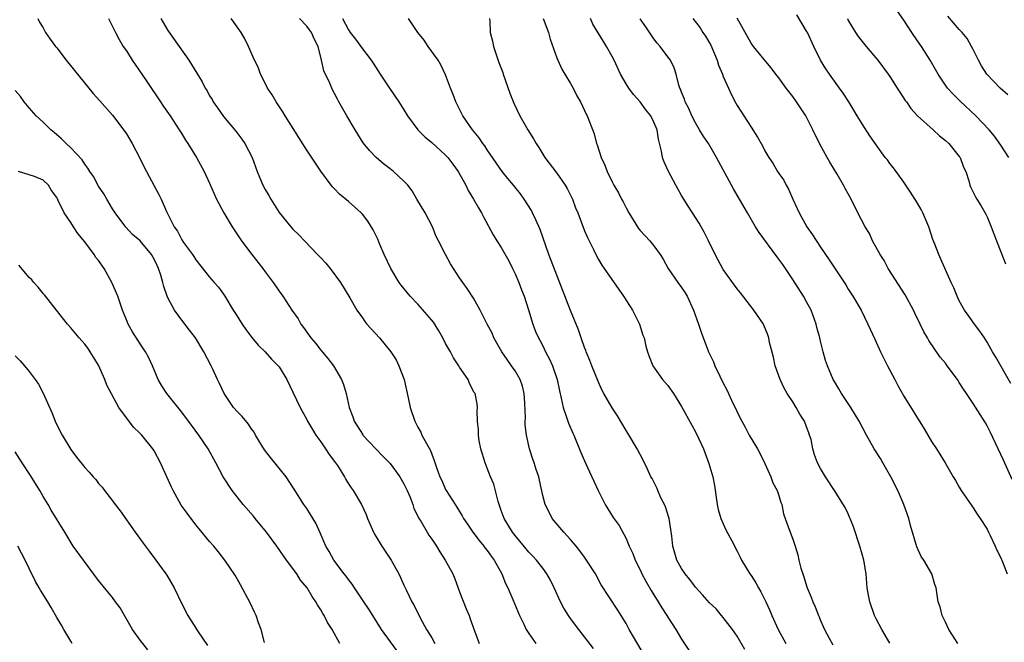
# Model space of a CAD drawing. Units: inches. Extents: x 2668129 to 2670000, y 1548809 to 1551000.
# Drawn here: x 2668900 to 2669041, y 1550747 to 1550837 of the extents above; entities that cross this region are included whole.
import ezdxf

# ---------------------------------------------------------------- set-up
doc = ezdxf.new("R2010")
doc.units = ezdxf.units.IN
doc.header["$MEASUREMENT"] = 0
doc.layers.add('LD26671548_2ft', color=43, linetype='Continuous')

msp = doc.modelspace()

# ---------------------------------------------------------------- linework, layer by layer
at = {"layer": 'LD26671548_2ft'}
for points, elevation in [([(2669042.12, 1550817), (2669041, 1550818.79), (2669040.08, 1550820.08), (2669039.32, 1550821), (2669037.38, 1550823), (2669035.11, 1550825.11), (2669034.11, 1550826.11), (2669033.29, 1550827), (2669033, 1550827.41), (2669031.94, 1550829), (2669030.82, 1550831), (2669029.55, 1550833), (2669029, 1550833.81), (2669028.14, 1550835), (2669027, 1550836.78), (2669026.09, 1550838.09)], 8410), ([(2668902.27, 1550837), (2668902.5, 1550836.5), (2668903, 1550835.66), (2668903.33, 1550835), (2668904.02, 1550834.02), (2668904.8, 1550833), (2668905, 1550832.77), (2668906.34, 1550831), (2668907.51, 1550829.51), (2668910.23, 1550826.23), (2668911.16, 1550825.16), (2668913, 1550823.07), (2668914.76, 1550820.76), (2668915, 1550820.4), (2668915.83, 1550819), (2668916.89, 1550817), (2668917.59, 1550815.59), (2668919.68, 1550811.68), (2668920, 1550811), (2668920.77, 1550809.23), (2668921.9, 1550807), (2668922.37, 1550806.37), (2668923, 1550805.11), (2668923.23, 1550804.77), (2668924.51, 1550803), (2668924.71, 1550802.71), (2668925, 1550802.23), (2668926.43, 1550800.43), (2668927, 1550799.75), (2668927.67, 1550799), (2668928.29, 1550798.29), (2668929, 1550797.31), (2668929.21, 1550797), (2668930.4, 1550795), (2668930.64, 1550794.64), (2668931.68, 1550793), (2668932.22, 1550792.22), (2668933.08, 1550791.08), (2668933.97, 1550789.97), (2668934.98, 1550789), (2668935.93, 1550787.93), (2668936.89, 1550787), (2668937, 1550786.84), (2668938.12, 1550785), (2668939, 1550783.18), (2668940.02, 1550781), (2668941, 1550779.26), (2668941.12, 1550779), (2668941.8, 1550777.8), (2668942.3, 1550777), (2668943, 1550776.05), (2668943.7, 1550775), (2668944.21, 1550774.21), (2668945, 1550773.18), (2668945.4, 1550772.6), (2668946.42, 1550771), (2668946.62, 1550770.62), (2668947, 1550770), (2668947.4, 1550769.4), (2668947.7, 1550769), (2668948.87, 1550767), (2668949.55, 1550765.55), (2668949.73, 1550765), (2668950.13, 1550764.13), (2668950.6, 1550763), (2668950.74, 1550762.74), (2668951, 1550762.35), (2668951.81, 1550761), (2668952.27, 1550760.27), (2668953.15, 1550759), (2668954.24, 1550757), (2668954.5, 1550756.5), (2668955, 1550755.36), (2668955.31, 1550754.69), (2668956.15, 1550753), (2668956.47, 1550752.47), (2668957.32, 1550750.68), (2668958.23, 1550749), (2668959, 1550747.78), (2668959.42, 1550747)], 8440), ([(2668912.41, 1550837), (2668913, 1550835.86), (2668913.43, 1550835), (2668913.98, 1550833.98), (2668914.56, 1550833), (2668915, 1550832.35), (2668915.82, 1550831), (2668917.21, 1550829), (2668917.95, 1550827.95), (2668919.94, 1550825), (2668920.36, 1550824.36), (2668921.31, 1550823), (2668922.63, 1550821), (2668923, 1550820.4), (2668923.51, 1550819.51), (2668923.86, 1550819), (2668925.1, 1550817), (2668926.2, 1550815), (2668927, 1550813.29), (2668927.99, 1550811), (2668929.04, 1550809), (2668930.23, 1550807), (2668931.59, 1550805), (2668933.1, 1550803), (2668934.67, 1550801), (2668935, 1550800.53), (2668936.17, 1550799), (2668936.49, 1550798.49), (2668937, 1550797.75), (2668937.54, 1550797), (2668938.86, 1550795), (2668939.73, 1550793.73), (2668940.14, 1550793), (2668940.52, 1550792.52), (2668941.36, 1550791.36), (2668941.59, 1550791), (2668942.23, 1550790.23), (2668943, 1550789.24), (2668944.03, 1550788.03), (2668944.83, 1550787), (2668946.02, 1550785), (2668946.3, 1550784.3), (2668946.65, 1550783), (2668947.09, 1550781), (2668947.61, 1550779.61), (2668947.82, 1550779), (2668949, 1550777.13), (2668949.09, 1550777), (2668950.95, 1550775), (2668951.97, 1550773.97), (2668953, 1550772.89), (2668954.42, 1550771), (2668955, 1550769.97), (2668955.47, 1550769), (2668955.84, 1550768.16), (2668956.27, 1550767), (2668956.43, 1550766.43), (2668957, 1550765.33), (2668957.1, 1550765.1), (2668957.42, 1550764.58), (2668958.32, 1550763), (2668958.59, 1550762.59), (2668959, 1550762.01), (2668959.66, 1550761), (2668960.17, 1550760.17), (2668960.95, 1550759), (2668962.02, 1550757), (2668962.32, 1550756.31), (2668963, 1550754.43), (2668963.97, 1550751.97), (2668964.39, 1550751), (2668964.54, 1550750.54), (2668965.18, 1550748.82), (2668965.82, 1550747)], 8438), ([(2668919.96, 1550837), (2668921, 1550835.28), (2668924, 1550831), (2668924.4, 1550830.4), (2668925.91, 1550827.91), (2668926.36, 1550827), (2668926.62, 1550826.62), (2668927, 1550825.9), (2668927.35, 1550825.35), (2668927.53, 1550825), (2668928.15, 1550824.15), (2668929, 1550822.88), (2668930.77, 1550820.77), (2668931.64, 1550819.64), (2668932.08, 1550819), (2668933.12, 1550817), (2668933.85, 1550815), (2668934.68, 1550813), (2668935, 1550812.39), (2668935.52, 1550811.52), (2668935.81, 1550811), (2668937, 1550809.09), (2668938.72, 1550807), (2668939, 1550806.69), (2668939.85, 1550805.85), (2668940.67, 1550805), (2668942.56, 1550803), (2668942.78, 1550802.78), (2668943, 1550802.53), (2668943.76, 1550801.76), (2668944.36, 1550801), (2668945.84, 1550799), (2668947.21, 1550796.79), (2668948.21, 1550795), (2668949, 1550793.91), (2668949.35, 1550793.35), (2668949.64, 1550793), (2668951.46, 1550791), (2668953.09, 1550789), (2668953.86, 1550787.86), (2668954.24, 1550787), (2668955.01, 1550785), (2668955.61, 1550782.39), (2668955.87, 1550781), (2668956.55, 1550779), (2668956.72, 1550778.72), (2668957, 1550778.16), (2668957.41, 1550777.41), (2668957.59, 1550777), (2668958.23, 1550775.77), (2668958.8, 1550774.8), (2668959, 1550774.25), (2668959.36, 1550773.36), (2668959.68, 1550772.32), (2668960.17, 1550771), (2668960.44, 1550770.44), (2668961, 1550769.16), (2668961.08, 1550769), (2668962.36, 1550767), (2668962.63, 1550766.63), (2668963, 1550765.99), (2668963.39, 1550765.39), (2668963.59, 1550765), (2668964.16, 1550764.16), (2668964.9, 1550763), (2668965.81, 1550761.81), (2668966.5, 1550761), (2668966.71, 1550760.71), (2668967, 1550760.39), (2668967.57, 1550759.57), (2668968.01, 1550759), (2668969.11, 1550757), (2668969.63, 1550755.63), (2668969.97, 1550755), (2668970.69, 1550753.31), (2668971.64, 1550751), (2668972.26, 1550749.74), (2668972.6, 1550749), (2668973, 1550748.4), (2668974.01, 1550747)], 8436), ([(2668982.28, 1550746.28), (2668981, 1550747.96), (2668980.18, 1550749), (2668979, 1550750.59), (2668978.71, 1550751), (2668978.05, 1550752.05), (2668977.56, 1550753), (2668976.63, 1550755), (2668976.1, 1550756.1), (2668975.58, 1550757), (2668975, 1550757.81), (2668974.08, 1550759), (2668973.56, 1550759.56), (2668973, 1550760.14), (2668972.62, 1550760.62), (2668971, 1550762.52), (2668970.64, 1550763), (2668969.42, 1550765), (2668969, 1550766.13), (2668968.55, 1550767.45), (2668967.92, 1550769.92), (2668967.47, 1550771), (2668967, 1550772.24), (2668966.68, 1550773), (2668966.08, 1550775), (2668965.83, 1550776.17), (2668965.72, 1550777), (2668965.75, 1550777.75), (2668965.59, 1550779), (2668965.52, 1550780.48), (2668965.59, 1550781), (2668965.52, 1550781.52), (2668965.23, 1550783), (2668965.13, 1550783.13), (2668964.45, 1550784.45), (2668964.23, 1550785), (2668963, 1550786.81), (2668962.89, 1550787), (2668962.12, 1550788.12), (2668961.68, 1550789), (2668961, 1550790.19), (2668960.6, 1550791), (2668960.02, 1550792.02), (2668959.26, 1550793.26), (2668958.35, 1550794.35), (2668957, 1550795.87), (2668955.9, 1550797), (2668954.59, 1550798.59), (2668954.32, 1550799), (2668953.09, 1550801), (2668952.15, 1550803), (2668951.54, 1550804.46), (2668951.25, 1550805.25), (2668950.58, 1550806.58), (2668949.8, 1550807.8), (2668949, 1550808.81), (2668948.82, 1550809), (2668947, 1550810.65), (2668945.72, 1550811.72), (2668945, 1550812.48), (2668944.73, 1550812.73), (2668944.51, 1550813), (2668943.02, 1550815.02), (2668941, 1550818.03), (2668937.88, 1550823), (2668937.56, 1550823.56), (2668936.58, 1550825), (2668936.01, 1550826.01), (2668935.34, 1550827), (2668934.57, 1550828.57), (2668934.32, 1550829), (2668934, 1550830), (2668933.47, 1550831), (2668932.61, 1550833), (2668932.07, 1550834.07), (2668931.56, 1550835), (2668930.47, 1550836.47), (2668930.09, 1550837)], 8434), ([(2668989.78, 1550745), (2668988.04, 1550747.96), (2668987.44, 1550749), (2668987, 1550749.84), (2668985.79, 1550751.79), (2668983.41, 1550755.41), (2668982.57, 1550757), (2668981.31, 1550759), (2668981, 1550759.42), (2668980.34, 1550760.34), (2668979.81, 1550761), (2668979, 1550761.96), (2668978.02, 1550763), (2668976.36, 1550765), (2668975.9, 1550765.9), (2668975.32, 1550767), (2668975, 1550768.32), (2668974.51, 1550770.51), (2668974.42, 1550771), (2668974.05, 1550772.05), (2668973.75, 1550773), (2668973.54, 1550773.54), (2668973.06, 1550775), (2668972.63, 1550777), (2668972.46, 1550778.46), (2668972.47, 1550779), (2668972.51, 1550779.49), (2668972.41, 1550781.59), (2668972.31, 1550783), (2668972.07, 1550784.07), (2668971.74, 1550785), (2668971, 1550786.26), (2668970.5, 1550787), (2668969.87, 1550787.87), (2668969.11, 1550789), (2668967.96, 1550791), (2668967.68, 1550791.68), (2668967, 1550793), (2668965.96, 1550795), (2668965, 1550796.74), (2668964.11, 1550798.11), (2668963.46, 1550799), (2668963, 1550799.68), (2668961.69, 1550801.69), (2668960.98, 1550803), (2668959.95, 1550805), (2668959.63, 1550805.63), (2668959.1, 1550807), (2668958.07, 1550809), (2668956.86, 1550811), (2668956.18, 1550812.18), (2668955.54, 1550813), (2668955, 1550813.59), (2668953.49, 1550815), (2668953, 1550815.36), (2668952.07, 1550816.07), (2668950.99, 1550816.99), (2668950.01, 1550818.01), (2668949.13, 1550819.13), (2668948.35, 1550820.35), (2668947.95, 1550821), (2668946.76, 1550823), (2668945.63, 1550825), (2668945.41, 1550825.41), (2668945, 1550826.21), (2668944.72, 1550826.72), (2668944.58, 1550827), (2668944.3, 1550827.7), (2668943.47, 1550829.47), (2668943.13, 1550831), (2668942.62, 1550833), (2668942.07, 1550834.07), (2668941.66, 1550835), (2668941.4, 1550835.4), (2668941, 1550835.89), (2668939.94, 1550837)], 8432), ([(2668946.13, 1550837), (2668947, 1550835.4), (2668947.24, 1550835), (2668948.02, 1550834.02), (2668949, 1550832.66), (2668950.28, 1550831), (2668950.57, 1550830.57), (2668951.57, 1550829), (2668952.9, 1550827), (2668954.26, 1550825), (2668955, 1550823.85), (2668955.52, 1550823), (2668956.97, 1550821), (2668957.98, 1550819.98), (2668959, 1550819.15), (2668961, 1550817.35), (2668961.33, 1550817), (2668962.05, 1550816.05), (2668962.81, 1550815), (2668963.91, 1550813), (2668964.26, 1550812.26), (2668965.02, 1550811), (2668965.72, 1550809.72), (2668966.18, 1550809), (2668966.45, 1550808.45), (2668967.86, 1550805.86), (2668968.37, 1550805), (2668969, 1550804.02), (2668970.09, 1550802.09), (2668970.64, 1550801), (2668971, 1550800.24), (2668971.52, 1550799), (2668971.92, 1550797.92), (2668972.29, 1550797), (2668972.96, 1550795.04), (2668973.57, 1550793), (2668973.94, 1550791.94), (2668974.36, 1550791), (2668974.6, 1550790.6), (2668975, 1550789.85), (2668975.4, 1550789), (2668975.96, 1550787.96), (2668976.4, 1550787), (2668977.09, 1550785), (2668977.39, 1550783.39), (2668977.66, 1550782.34), (2668977.91, 1550781), (2668978.43, 1550779.57), (2668978.71, 1550778.71), (2668979.3, 1550777.3), (2668979.45, 1550777), (2668980.48, 1550774.48), (2668981, 1550773.27), (2668981.73, 1550771.73), (2668982.98, 1550769), (2668984, 1550767), (2668984.37, 1550766.37), (2668985.15, 1550765.15), (2668985.98, 1550763.98), (2668987, 1550762.1), (2668987.45, 1550761), (2668987.95, 1550759.95), (2668988.29, 1550759), (2668989, 1550757.59), (2668989.27, 1550757), (2668989.88, 1550755.88), (2668990.61, 1550754.61), (2668991, 1550753.98), (2668991.63, 1550753), (2668992.13, 1550752.13), (2668992.87, 1550751), (2668993, 1550750.76), (2668994.16, 1550749), (2668995, 1550747.59), (2668996.03, 1550746.03)], 8430), ([(2669004.11, 1550746.11), (2669003, 1550748.03), (2669002.34, 1550749), (2669001, 1550750.72), (2669000.76, 1550751), (2668999.95, 1550751.95), (2668999, 1550752.84), (2668998.01, 1550754.01), (2668997, 1550755.07), (2668996.19, 1550756.19), (2668995.5, 1550757), (2668995, 1550757.79), (2668994.33, 1550759), (2668993.71, 1550761), (2668993.57, 1550762.43), (2668993.18, 1550765), (2668993.15, 1550765.15), (2668992.67, 1550766.67), (2668992.52, 1550767), (2668992.02, 1550767.98), (2668991.57, 1550769), (2668991.41, 1550769.41), (2668990.73, 1550770.73), (2668990.57, 1550771), (2668990.08, 1550772.08), (2668989.63, 1550773), (2668989, 1550774.19), (2668988.6, 1550775), (2668987.26, 1550777.26), (2668987, 1550777.66), (2668985.78, 1550779.78), (2668985, 1550780.95), (2668983.79, 1550783), (2668983.52, 1550783.52), (2668983, 1550784.62), (2668982.05, 1550787), (2668981.77, 1550787.77), (2668981.23, 1550789), (2668981.18, 1550789.18), (2668981, 1550789.61), (2668980.53, 1550791), (2668980.16, 1550792.16), (2668979, 1550794.93), (2668977, 1550800.05), (2668975.88, 1550803), (2668974.6, 1550806.6), (2668974, 1550808), (2668973.53, 1550809), (2668973.35, 1550809.35), (2668972.33, 1550811), (2668971.76, 1550811.76), (2668970.78, 1550813), (2668969.98, 1550813.98), (2668969.16, 1550815), (2668967, 1550818.12), (2668966.66, 1550818.66), (2668966.38, 1550819), (2668965.83, 1550819.83), (2668964.85, 1550821), (2668963.48, 1550823), (2668962.48, 1550825), (2668962.08, 1550826.08), (2668961.7, 1550827), (2668961, 1550828.92), (2668960.32, 1550830.32), (2668959.91, 1550831), (2668958.5, 1550833), (2668957.89, 1550833.89), (2668956.99, 1550835.01), (2668955.65, 1550837)], 8428), ([(2668967.32, 1550837), (2668967.36, 1550836.64), (2668967.42, 1550835), (2668967.75, 1550833.75), (2668967.91, 1550833), (2668968.66, 1550830.66), (2668969.22, 1550829.22), (2668969.29, 1550829), (2668970.25, 1550826.25), (2668970.82, 1550824.82), (2668971.68, 1550823), (2668972.82, 1550821), (2668973.66, 1550819.66), (2668974.04, 1550819), (2668974.42, 1550818.42), (2668975.31, 1550817), (2668977, 1550814.73), (2668978.24, 1550813), (2668978.51, 1550812.51), (2668979.28, 1550811), (2668979.73, 1550809.73), (2668980.04, 1550809), (2668981, 1550806.45), (2668981.45, 1550805.45), (2668982.28, 1550803.72), (2668982.62, 1550803), (2668983, 1550802.3), (2668983.49, 1550801.49), (2668983.82, 1550801), (2668986.6, 1550797), (2668987.9, 1550795), (2668988.94, 1550793), (2668989.42, 1550791.42), (2668989.58, 1550791), (2668989.83, 1550789.83), (2668990.07, 1550789), (2668990.31, 1550788.31), (2668990.83, 1550787), (2668992.26, 1550785), (2668993, 1550784.14), (2668993.84, 1550783), (2668995, 1550781.13), (2668996.45, 1550778.45), (2668997, 1550777.48), (2668997.44, 1550776.56), (2668998.13, 1550775), (2668998.93, 1550772.93), (2668999.47, 1550771), (2668999.72, 1550769.72), (2669000.11, 1550767), (2669000.27, 1550766.27), (2669000.64, 1550765), (2669001, 1550764.2), (2669001.37, 1550763.37), (2669002.25, 1550761.75), (2669003, 1550760.29), (2669003.42, 1550759.42), (2669003.64, 1550759), (2669004.83, 1550757), (2669005, 1550756.76), (2669005.7, 1550755.7), (2669006.06, 1550755), (2669006.42, 1550754.42), (2669007.13, 1550753), (2669007.71, 1550751.71), (2669008, 1550751), (2669008.91, 1550749), (2669010.02, 1550747)], 8426), ([(2668975.07, 1550837), (2668975.8, 1550835), (2668976.06, 1550834.06), (2668977, 1550831.37), (2668977.15, 1550831), (2668977.72, 1550829.72), (2668978.18, 1550829), (2668979, 1550827.66), (2668979.38, 1550827), (2668979.9, 1550825.9), (2668980.43, 1550825), (2668981, 1550823.78), (2668981.23, 1550823.23), (2668981.37, 1550823), (2668982.38, 1550820.38), (2668982.74, 1550819), (2668982.82, 1550818.82), (2668983.39, 1550817), (2668983.91, 1550815.91), (2668984.25, 1550815), (2668985, 1550813.49), (2668985.25, 1550813), (2668985.92, 1550811.92), (2668986.34, 1550811), (2668986.59, 1550810.59), (2668987, 1550809.74), (2668987.39, 1550809), (2668988.78, 1550806.78), (2668989, 1550806.49), (2668990.42, 1550805), (2668991, 1550804.28), (2668991.91, 1550803), (2668992.33, 1550802.33), (2668993.06, 1550801), (2668994.45, 1550799), (2668995, 1550798.25), (2668995.49, 1550797.49), (2668995.78, 1550797), (2668996.7, 1550795), (2668997.42, 1550793), (2668997.81, 1550791.81), (2668998.87, 1550789), (2668999, 1550788.72), (2668999.57, 1550787.57), (2668999.8, 1550787), (2669000.52, 1550785.48), (2669001, 1550784.5), (2669001.51, 1550783.51), (2669002.38, 1550781.62), (2669002.79, 1550780.79), (2669003, 1550780.3), (2669003.66, 1550779), (2669004.14, 1550778.14), (2669004.74, 1550777), (2669005.91, 1550775), (2669006.3, 1550774.3), (2669007, 1550772.9), (2669007.85, 1550771), (2669008.12, 1550770.12), (2669008.77, 1550769), (2669009, 1550768.31), (2669009.29, 1550767.29), (2669009.42, 1550767), (2669009.68, 1550765.68), (2669010.19, 1550764.19), (2669011, 1550762.01), (2669011.35, 1550761), (2669011.75, 1550759.75), (2669011.9, 1550759), (2669012.19, 1550757.81), (2669012.44, 1550757), (2669012.59, 1550756.58), (2669013, 1550755.27), (2669013.1, 1550755), (2669013.67, 1550753.67), (2669013.92, 1550753), (2669014.25, 1550752.25), (2669014.71, 1550751), (2669014.8, 1550750.8), (2669015, 1550750.31), (2669015.6, 1550749), (2669016.23, 1550747.76), (2669016.78, 1550746.78)], 8424), ([(2669025, 1550747.04), (2669023.84, 1550749), (2669023, 1550750.55), (2669022.77, 1550751), (2669022.09, 1550753), (2669021.94, 1550753.94), (2669021.75, 1550755), (2669021.56, 1550757), (2669021.23, 1550759), (2669021, 1550759.85), (2669020.67, 1550761), (2669019.77, 1550763.77), (2669019.27, 1550765), (2669019.2, 1550765.2), (2669019, 1550765.66), (2669018.56, 1550766.56), (2669017.03, 1550769), (2669015.7, 1550771), (2669015, 1550772.17), (2669014.59, 1550773), (2669014.15, 1550774.15), (2669013.92, 1550775), (2669013.64, 1550776.36), (2669013.44, 1550777), (2669013.31, 1550777.31), (2669013, 1550778.18), (2669012.68, 1550779), (2669012.03, 1550780.03), (2669011.49, 1550781), (2669011, 1550781.8), (2669010.2, 1550783), (2669009.78, 1550783.78), (2669009.2, 1550785), (2669008.49, 1550787), (2669008.21, 1550788.21), (2669007.68, 1550790.32), (2669007.55, 1550791), (2669007.44, 1550791.44), (2669006.86, 1550792.85), (2669006.78, 1550793), (2669005.42, 1550795), (2669003.48, 1550797.48), (2669003, 1550798.05), (2669002.62, 1550798.62), (2669001, 1550800.87), (2668999.85, 1550803), (2668998.87, 1550805), (2668998.24, 1550806.24), (2668997.51, 1550807.51), (2668996.54, 1550809), (2668995.96, 1550809.96), (2668995.31, 1550811), (2668995, 1550811.54), (2668994.46, 1550812.46), (2668994.18, 1550813), (2668993.08, 1550815.08), (2668992.45, 1550816.45), (2668992.25, 1550817), (2668992.09, 1550817.91), (2668991.65, 1550819.65), (2668991.48, 1550821), (2668991, 1550822.08), (2668990.55, 1550823), (2668989.85, 1550823.85), (2668989.01, 1550825.01), (2668988.06, 1550826.06), (2668987.37, 1550827), (2668987, 1550827.59), (2668986.17, 1550829), (2668985.27, 1550831), (2668985, 1550831.53), (2668984.19, 1550833), (2668983.72, 1550833.72), (2668982.21, 1550836.21), (2668981.85, 1550837)], 8422), ([(2669034.8, 1550747), (2669033.5, 1550749), (2669033, 1550750.05), (2669032.52, 1550751), (2669032.25, 1550752.25), (2669031.94, 1550753), (2669031.66, 1550755), (2669031.48, 1550755.48), (2669031.04, 1550757), (2669029.88, 1550759), (2669029.53, 1550759.53), (2669028.9, 1550760.9), (2669027.98, 1550763.98), (2669027.73, 1550765), (2669027.52, 1550765.52), (2669027.01, 1550767), (2669026.16, 1550769), (2669025.16, 1550771), (2669023.98, 1550773), (2669023.63, 1550773.63), (2669022.75, 1550775), (2669021.63, 1550777), (2669020.56, 1550779), (2669019.35, 1550781), (2669018.05, 1550783), (2669017.66, 1550783.66), (2669017, 1550784.73), (2669016.85, 1550785), (2669015.99, 1550787), (2669015.74, 1550787.74), (2669015.39, 1550789), (2669015, 1550790.55), (2669014.91, 1550791), (2669014.48, 1550792.48), (2669014.38, 1550793), (2669013.65, 1550795), (2669013, 1550796.22), (2669012.55, 1550797), (2669011, 1550799.41), (2669009.95, 1550801), (2669009.57, 1550801.57), (2669009, 1550802.37), (2669008.72, 1550802.72), (2669006.19, 1550806.19), (2669005.66, 1550807), (2669004.48, 1550809), (2669003.33, 1550811), (2669002.46, 1550812.46), (2669001, 1550815.23), (2669000.04, 1550817), (2668998.85, 1550819), (2668998.1, 1550820.1), (2668997.59, 1550821), (2668997, 1550821.99), (2668996.48, 1550823), (2668996.05, 1550824.05), (2668995.5, 1550825), (2668995.4, 1550825.4), (2668995, 1550826.41), (2668994.85, 1550826.85), (2668994.75, 1550827), (2668994.59, 1550827.41), (2668994.23, 1550829), (2668993.9, 1550829.9), (2668993.38, 1550831), (2668993, 1550831.49), (2668991.9, 1550833), (2668991.46, 1550833.46), (2668991, 1550834.1), (2668989.83, 1550835.83), (2668989, 1550836.95)], 8420), ([(2668996.6, 1550837), (2668997.65, 1550835.65), (2668998.07, 1550835), (2668998.45, 1550834.45), (2668999.19, 1550833.19), (2669000.12, 1550831), (2669000.31, 1550830.31), (2669000.88, 1550829), (2669001, 1550828.66), (2669001.74, 1550827), (2669002.11, 1550826.11), (2669002.82, 1550824.82), (2669003, 1550824.5), (2669005, 1550821.35), (2669005.94, 1550819.94), (2669006.66, 1550818.66), (2669007, 1550817.97), (2669007.58, 1550817), (2669008.15, 1550816.16), (2669008.81, 1550815), (2669009, 1550814.71), (2669009.71, 1550813.71), (2669010.05, 1550813), (2669010.41, 1550812.41), (2669011, 1550811), (2669011.66, 1550809.66), (2669011.94, 1550809), (2669013.05, 1550807), (2669013.84, 1550805.84), (2669015, 1550804.08), (2669016.27, 1550802.27), (2669018.64, 1550798.64), (2669019, 1550798.04), (2669019.65, 1550797), (2669020.84, 1550795), (2669021.83, 1550793), (2669022.81, 1550790.81), (2669023.67, 1550789), (2669024.66, 1550787), (2669025.71, 1550785), (2669026.14, 1550784.14), (2669027, 1550782.62), (2669029.92, 1550777.92), (2669030.48, 1550777), (2669031, 1550776.07), (2669031.72, 1550775), (2669032.94, 1550773), (2669034.1, 1550771), (2669034.46, 1550770.46), (2669035, 1550769.52), (2669035.29, 1550769), (2669036.79, 1550766.79), (2669037, 1550766.53), (2669037.59, 1550765.59), (2669038.03, 1550765), (2669039, 1550763.44), (2669039.23, 1550763), (2669039.47, 1550762.53), (2669040.19, 1550761), (2669040.43, 1550760.43), (2669041, 1550759.32), (2669041.24, 1550758.76), (2669041.91, 1550757)], 8418), ([(2669042.61, 1550770.61), (2669041.39, 1550773.39), (2669039.46, 1550777.46), (2669039, 1550778.33), (2669038.76, 1550778.76), (2669037.99, 1550779.99), (2669037, 1550781.56), (2669036.04, 1550783), (2669035.61, 1550783.61), (2669035, 1550784.6), (2669034.73, 1550785), (2669033.26, 1550787), (2669033, 1550787.34), (2669032.23, 1550788.23), (2669030.61, 1550790.61), (2669030.43, 1550791), (2669029.9, 1550791.9), (2669029.38, 1550793), (2669028.57, 1550794.57), (2669028.38, 1550795), (2669027.2, 1550797.2), (2669024.77, 1550801), (2669024.16, 1550802.16), (2669023.61, 1550803), (2669022.51, 1550805), (2669022.04, 1550806.04), (2669021.44, 1550807), (2669020.39, 1550809), (2669019.4, 1550811), (2669018.55, 1550812.55), (2669018.34, 1550813), (2669017.41, 1550814.59), (2669016.33, 1550816.33), (2669015.98, 1550817), (2669014.92, 1550818.92), (2669013.91, 1550821), (2669013, 1550822.8), (2669012.88, 1550823), (2669011.54, 1550825), (2669011, 1550825.76), (2669010.04, 1550827), (2669009, 1550828.47), (2669008.59, 1550829), (2669007.92, 1550829.92), (2669006.91, 1550831.09), (2669005.34, 1550833), (2669005, 1550833.47), (2669003, 1550837.07)], 8416), ([(2669042.42, 1550784.42), (2669040.25, 1550788.25), (2669039.8, 1550789), (2669039, 1550790.41), (2669038.77, 1550790.77), (2669038.61, 1550791), (2669037.97, 1550791.97), (2669037.17, 1550793), (2669036.27, 1550794.27), (2669035.74, 1550795), (2669035, 1550796.33), (2669034.67, 1550797), (2669034.22, 1550798.22), (2669033.85, 1550799), (2669032.36, 1550802.36), (2669032.05, 1550803), (2669031.47, 1550804.53), (2669031.2, 1550805.2), (2669030.62, 1550807), (2669029.77, 1550809), (2669029.51, 1550809.51), (2669029, 1550810.39), (2669027.98, 1550811.98), (2669027, 1550813.43), (2669025.51, 1550815.51), (2669025, 1550816.14), (2669024.64, 1550816.64), (2669024.33, 1550817), (2669023, 1550818.81), (2669022.11, 1550820.11), (2669021, 1550821.84), (2669020.3, 1550823), (2669019.79, 1550823.8), (2669019.08, 1550825), (2669018.27, 1550826.27), (2669017.76, 1550827), (2669017, 1550827.98), (2669016.29, 1550829), (2669015.77, 1550829.77), (2669015.01, 1550831), (2669014.04, 1550833), (2669013.11, 1550835), (2669013, 1550835.2), (2669011.57, 1550837.57)], 8414), ([(2669018.87, 1550837), (2669019, 1550836.75), (2669020.05, 1550835), (2669020.42, 1550834.42), (2669021.57, 1550833), (2669023.27, 1550831), (2669024.76, 1550829), (2669025, 1550828.65), (2669026.05, 1550827), (2669026.41, 1550826.41), (2669027.21, 1550825.21), (2669027.37, 1550825), (2669028.04, 1550824.04), (2669029, 1550822.99), (2669031.22, 1550821), (2669032.13, 1550820.13), (2669033, 1550819.46), (2669033.47, 1550819), (2669035, 1550817.16), (2669035.11, 1550817), (2669035.61, 1550815.61), (2669035.92, 1550815), (2669036.38, 1550813.62), (2669036.53, 1550813), (2669036.67, 1550812.67), (2669037.32, 1550811.32), (2669037.51, 1550811), (2669038.1, 1550810.1), (2669038.82, 1550808.82), (2669039, 1550808.45), (2669039.6, 1550807), (2669039.99, 1550805.99), (2669040.35, 1550805), (2669041, 1550803.42), (2669041.67, 1550801.67)], 8412), ([(2669042, 1550826), (2669040.88, 1550827), (2669038.98, 1550829), (2669038.2, 1550830.2), (2669037.75, 1550831), (2669037, 1550832.56), (2669036.77, 1550833), (2669036.12, 1550834.12), (2669035.42, 1550835), (2669035, 1550835.45), (2669033.37, 1550837.37)], 8408), ([(2668953.96, 1550745.96), (2668951.77, 1550749), (2668950.49, 1550751), (2668949.93, 1550751.93), (2668949.14, 1550753.14), (2668947.88, 1550755), (2668947.54, 1550755.54), (2668947, 1550756.2), (2668946.67, 1550756.67), (2668946.4, 1550757), (2668944.89, 1550759), (2668944.21, 1550760.21), (2668943.75, 1550761), (2668942.93, 1550762.93), (2668942.29, 1550764.29), (2668941.55, 1550765.55), (2668941, 1550766.41), (2668940.58, 1550767), (2668939.19, 1550769.19), (2668938.02, 1550771), (2668935.75, 1550773.75), (2668934.88, 1550774.88), (2668933.63, 1550777), (2668933.4, 1550777.4), (2668933, 1550777.96), (2668932.58, 1550778.58), (2668931.67, 1550779.67), (2668931, 1550780.36), (2668930.46, 1550781), (2668929.1, 1550783), (2668928.43, 1550784.43), (2668928.15, 1550785), (2668927.39, 1550786.61), (2668927.22, 1550787), (2668926.16, 1550789), (2668924.94, 1550791), (2668924.12, 1550792.12), (2668923, 1550793.55), (2668921.94, 1550795), (2668921, 1550796.76), (2668920.89, 1550797), (2668920.41, 1550798.41), (2668920.26, 1550799), (2668919.97, 1550800.03), (2668919.64, 1550801), (2668919.42, 1550801.42), (2668919, 1550802.37), (2668918.63, 1550803), (2668917, 1550804.98), (2668915.9, 1550805.9), (2668914.94, 1550806.94), (2668913.39, 1550809), (2668913, 1550809.62), (2668912.17, 1550811), (2668911.75, 1550811.75), (2668911, 1550812.88), (2668910.25, 1550814.25), (2668909.74, 1550815), (2668909.47, 1550815.47), (2668909, 1550816.05), (2668908.65, 1550816.65), (2668907, 1550818.39), (2668906.34, 1550819), (2668905.68, 1550819.68), (2668905, 1550820.24), (2668904.61, 1550820.61), (2668904.14, 1550821), (2668903, 1550822.1), (2668902.01, 1550823), (2668901, 1550824.15), (2668900.29, 1550825), (2668899.77, 1550825.77), (2668899, 1550826.66)], 8442), ([(2668945.78, 1550747), (2668944.64, 1550749), (2668943.98, 1550749.98), (2668943.49, 1550751), (2668943.29, 1550751.29), (2668943, 1550751.84), (2668942.54, 1550752.54), (2668942.32, 1550753), (2668941.76, 1550753.76), (2668941.05, 1550755), (2668940.11, 1550756.11), (2668939.55, 1550757), (2668938.08, 1550759), (2668936.66, 1550761), (2668935.17, 1550763), (2668933.55, 1550765), (2668933.32, 1550765.32), (2668931.83, 1550767), (2668930.26, 1550769), (2668928.96, 1550771), (2668927.9, 1550773), (2668926.79, 1550775), (2668925.42, 1550777), (2668924.41, 1550778.41), (2668923, 1550780.32), (2668920.84, 1550783), (2668920.11, 1550784.11), (2668919.59, 1550785), (2668918.75, 1550787), (2668918.21, 1550788.21), (2668917.76, 1550789), (2668917, 1550790.14), (2668915.87, 1550791.87), (2668915.25, 1550793), (2668915, 1550793.61), (2668914.46, 1550795), (2668913.78, 1550797), (2668912.92, 1550799), (2668911.8, 1550801), (2668911, 1550802.14), (2668910.61, 1550802.61), (2668910.36, 1550803), (2668909, 1550804.83), (2668908.02, 1550806.02), (2668907.39, 1550807), (2668907, 1550807.65), (2668906.03, 1550809), (2668905.2, 1550810.8), (2668905.06, 1550811.06), (2668905, 1550811.21), (2668904.23, 1550812.23), (2668903.77, 1550813), (2668903, 1550813.74), (2668901.75, 1550814.25), (2668899.46, 1550815)], 8444), ([(2668934.9, 1550747.1), (2668934.4, 1550749), (2668934.06, 1550749.94), (2668933.7, 1550751), (2668933.48, 1550751.48), (2668932.83, 1550752.83), (2668931.45, 1550755.45), (2668930.72, 1550756.73), (2668929.2, 1550759), (2668928.24, 1550760.24), (2668927.59, 1550761), (2668927, 1550761.65), (2668925.48, 1550763.48), (2668925, 1550764.09), (2668923.74, 1550765.74), (2668922.91, 1550766.91), (2668921.73, 1550769), (2668921.49, 1550769.49), (2668919.92, 1550773), (2668919, 1550774.72), (2668918.83, 1550775), (2668917.22, 1550777), (2668917, 1550777.24), (2668916.08, 1550778.08), (2668915, 1550779.51), (2668913.91, 1550781), (2668912.19, 1550784.19), (2668911.91, 1550785), (2668911, 1550787.07), (2668910.25, 1550788.25), (2668909.81, 1550789), (2668909.48, 1550789.48), (2668909, 1550790.11), (2668908.2, 1550791), (2668907, 1550792.45), (2668906.5, 1550793), (2668904.95, 1550795), (2668903.21, 1550797.21), (2668903, 1550797.42), (2668902.29, 1550798.29), (2668901.65, 1550799), (2668901.36, 1550799.36), (2668901, 1550799.72), (2668899.5, 1550801.5)], 8446), ([(2668899, 1550788.41), (2668899.71, 1550787.71), (2668900.32, 1550787), (2668901, 1550786.15), (2668901.88, 1550785), (2668902.34, 1550784.34), (2668903.04, 1550783.04), (2668904.28, 1550780.28), (2668904.76, 1550779), (2668905, 1550778.49), (2668905.75, 1550777), (2668907, 1550774.94), (2668907.83, 1550773.83), (2668909, 1550772.35), (2668909.66, 1550771.66), (2668910.22, 1550771), (2668910.6, 1550770.6), (2668911, 1550770.05), (2668911.5, 1550769.5), (2668911.85, 1550769), (2668913, 1550767.53), (2668913.39, 1550767), (2668914.11, 1550766.11), (2668916.28, 1550763), (2668917.43, 1550761.43), (2668918.28, 1550760.28), (2668919.27, 1550759), (2668920.69, 1550757), (2668920.81, 1550756.81), (2668921.9, 1550755), (2668923, 1550752.69), (2668923.86, 1550751), (2668925.33, 1550748.67), (2668926.67, 1550746.67)], 8448), ([(2668918.08, 1550746.08), (2668917, 1550747.47), (2668915.9, 1550749), (2668914.71, 1550751), (2668914.1, 1550752.1), (2668913.46, 1550753), (2668913, 1550753.59), (2668911, 1550756.05), (2668908.81, 1550759), (2668907.36, 1550761), (2668906.16, 1550763), (2668904.18, 1550766.18), (2668903.72, 1550767), (2668903, 1550768.16), (2668902.52, 1550769), (2668901.17, 1550771.17), (2668899.98, 1550773), (2668899, 1550774.57)], 8450), ([(2668907.2, 1550747), (2668907, 1550747.31), (2668905.99, 1550749), (2668905.64, 1550749.64), (2668905, 1550750.73), (2668904.18, 1550752.18), (2668903.71, 1550753), (2668902.64, 1550754.64), (2668902.45, 1550755), (2668901.89, 1550755.89), (2668901, 1550757.76), (2668900.44, 1550759), (2668899.38, 1550761)], 8452)]:
    msp.add_lwpolyline(points, dxfattribs=dict(at, elevation=elevation))

doc.saveas('drawing.dxf')
